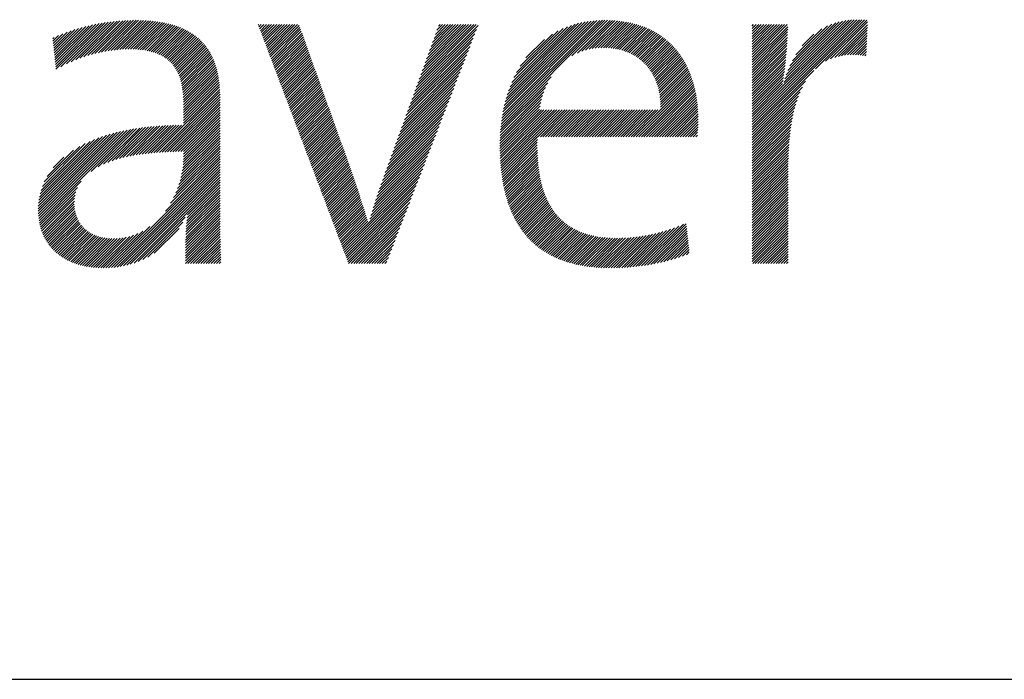
# Model space of a CAD drawing. Units: inches. Extents: x 1.7 to 21.9, y 0.9 to 28.1.
# Drawn here: x 7.5 to 9.9, y 25.7 to 27.3 of the extents above; entities that cross this region are included whole.
import ezdxf

# ---------------------------------------------------------------- set-up
doc = ezdxf.new("R2010")
doc.units = ezdxf.units.IN
doc.header["$LTSCALE"] = 2.66
doc.header["$MEASUREMENT"] = 0
doc.styles.add('PLATE', font='MyriadPro-Regular.ttf')

# ---------------------------------------------------------------- blocks, each defined once
blk = doc.blocks.new('GTITLE2')
at = {"color": 4, "linetype": 'Continuous'}
for p, q in [((-5.46588, -0.25934), (-5.43082, -0.22428)), ((-5.46205, -0.25787), (-5.4282, -0.22402)), ((-5.45842, -0.25661), (-5.42562, -0.2238)), ((-5.45496, -0.2555), (-5.42308, -0.22363)), ((-5.45162, -0.25454), (-5.42057, -0.22348)), ((-5.44841, -0.25368), (-5.41811, -0.22338)), ((-5.4453, -0.25294), (-5.41567, -0.22331)), ((-5.44228, -0.25228), (-5.41327, -0.22327)), ((-5.43935, -0.25171), (-5.4109, -0.22326)), ((-5.43649, -0.25122), (-5.40856, -0.22328)), ((-5.43371, -0.2508), (-5.40625, -0.22334)), ((-5.43099, -0.25044), (-5.40397, -0.22342)), ((-5.42834, -0.25015), (-5.40173, -0.22354)), ((-5.42575, -0.24992), (-5.39951, -0.22369)), ((-5.42321, -0.24976), (-5.39733, -0.22387)), ((-5.42074, -0.24964), (-5.39518, -0.22409)), ((-5.41832, -0.24959), (-5.39307, -0.22433)), ((-5.07796, -0.31803), (-4.98318, -0.22326)), ((-5.07763, -0.31534), (-4.98557, -0.22328)), ((-5.07724, -0.31259), (-4.98801, -0.22336)), ((-5.0768, -0.30978), (-4.9905, -0.22349)), ((-5.07628, -0.30691), (-4.99307, -0.22369)), ((-5.07569, -0.30395), (-4.9957, -0.22397)), ((-5.07502, -0.30091), (-4.99842, -0.22432)), ((-5.0133, -0.25574), (-4.98085, -0.22328)), ((-5.00835, -0.25315), (-4.97855, -0.22335)), ((-5.00436, -0.25153), (-4.97629, -0.22346)), ((-5.00088, -0.25041), (-4.97408, -0.22361)), ((-4.99772, -0.24961), (-4.9719, -0.2238)), ((-4.9948, -0.24905), (-4.96977, -0.22402)), ((-4.99205, -0.24867), (-4.96767, -0.22429)), ((-4.849, -0.31829), (-4.7534, -0.2227)), ((-4.849, -0.32066), (-4.75107, -0.22273)), ((-4.849, -0.31593), (-4.75581, -0.22274)), ((-4.849, -0.32302), (-4.7488, -0.22282)), ((-4.849, -0.31357), (-4.75831, -0.22287)), ((-4.849, -0.31121), (-4.7609, -0.2231)), ((-4.82021, -0.28005), (-4.76361, -0.22345)), ((-4.81913, -0.27661), (-4.76645, -0.22393)), ((-4.79106, -0.26745), (-4.74659, -0.22297)), ((-4.78195, -0.2607), (-4.74443, -0.22317)), ((-5.486, -0.24874), (-5.47019, -0.23293)), ((-5.48577, -0.25087), (-5.46669, -0.23179)), ((-5.48554, -0.25301), (-5.46328, -0.23075)), ((-5.48532, -0.25514), (-5.45998, -0.22981)), ((-5.48509, -0.25728), (-5.45676, -0.22896)), ((-5.48486, -0.25941), (-5.45363, -0.22818)), ((-5.48463, -0.26155), (-5.45057, -0.22749)), ((-5.4844, -0.26368), (-5.44758, -0.22686)), ((-5.48417, -0.26582), (-5.44465, -0.22629)), ((-5.48394, -0.26795), (-5.44178, -0.22578)), ((-5.47943, -0.2658), (-5.43896, -0.22533)), ((-5.47442, -0.26315), (-5.4362, -0.22493)), ((-5.46997, -0.26107), (-5.43349, -0.22459)), ((-5.41596, -0.24959), (-5.39098, -0.22461)), ((-5.41365, -0.24964), (-5.38893, -0.22493)), ((-5.41138, -0.24974), (-5.38692, -0.22527)), ((-5.40917, -0.24989), (-5.38494, -0.22565)), ((-5.40701, -0.25009), (-5.38299, -0.22607)), ((-5.4049, -0.25035), (-5.38107, -0.22652)), ((-5.40285, -0.25066), (-5.3792, -0.227)), ((-5.40085, -0.25102), (-5.37735, -0.22752)), ((-5.3989, -0.25143), (-5.37554, -0.22808)), ((-5.39701, -0.25191), (-5.37377, -0.22867)), ((-5.39518, -0.25244), (-5.37204, -0.2293)), ((-5.3934, -0.25302), (-5.37034, -0.22996)), ((-5.39168, -0.25367), (-5.36867, -0.23066)), ((-5.39002, -0.25437), (-5.36704, -0.23139)), ((-5.38842, -0.25514), (-5.36545, -0.23217)), ((-5.38688, -0.25596), (-5.3639, -0.23298)), ((-5.29946, -0.22762), (-5.29906, -0.22722)), ((-5.29881, -0.22933), (-5.2967, -0.22722)), ((-5.29817, -0.23104), (-5.29434, -0.22722)), ((-5.29752, -0.23276), (-5.29198, -0.22722)), ((-5.29687, -0.23447), (-5.28961, -0.22722)), ((-5.29622, -0.23619), (-5.28725, -0.22722)), ((-5.29557, -0.2379), (-5.28489, -0.22722)), ((-5.29492, -0.23962), (-5.28252, -0.22722)), ((-5.29427, -0.24133), (-5.28016, -0.22722)), ((-5.29362, -0.24305), (-5.2778, -0.22722)), ((-5.29298, -0.24476), (-5.27543, -0.22722)), ((-5.29233, -0.24647), (-5.27307, -0.22722)), ((-5.29168, -0.24819), (-5.27071, -0.22722)), ((-5.29103, -0.2499), (-5.26835, -0.22722)), ((-5.29038, -0.25162), (-5.26598, -0.22722)), ((-5.28973, -0.25333), (-5.26362, -0.22722)), ((-5.28908, -0.25505), (-5.26203, -0.22799)), ((-5.28844, -0.25676), (-5.2614, -0.22973)), ((-5.28779, -0.25847), (-5.26078, -0.23147)), ((-5.28714, -0.26019), (-5.26016, -0.23321)), ((-5.15663, -0.28801), (-5.10036, -0.23174)), ((-5.15529, -0.2843), (-5.09887, -0.22789)), ((-5.15394, -0.28059), (-5.10057, -0.22722)), ((-5.1526, -0.27688), (-5.10293, -0.22722)), ((-5.15125, -0.27317), (-5.10529, -0.22722)), ((-5.14991, -0.26947), (-5.10766, -0.22722)), ((-5.14856, -0.26576), (-5.11002, -0.22722)), ((-5.14721, -0.26205), (-5.11238, -0.22722)), ((-5.14587, -0.25834), (-5.11475, -0.22722)), ((-5.14452, -0.25463), (-5.11711, -0.22722)), ((-5.14318, -0.25092), (-5.11947, -0.22722)), ((-5.14183, -0.24721), (-5.12184, -0.22722)), ((-5.14049, -0.24351), (-5.1242, -0.22722)), ((-5.13914, -0.2398), (-5.12656, -0.22722)), ((-5.1378, -0.23609), (-5.12892, -0.22722)), ((-5.13645, -0.23238), (-5.13129, -0.22722)), ((-5.13511, -0.22867), (-5.13365, -0.22722)), ((-5.07424, -0.29778), (-5.00124, -0.22477)), ((-5.07336, -0.29453), (-5.00416, -0.22533)), ((-5.07235, -0.29116), (-5.00721, -0.22602)), ((-5.07118, -0.28762), (-5.01042, -0.22687)), ((-5.06981, -0.2839), (-5.01382, -0.2279)), ((-5.0682, -0.27992), (-5.01746, -0.22918)), ((-5.06626, -0.27561), (-5.02144, -0.2308)), ((-5.06382, -0.27081), (-5.02591, -0.2329)), ((-4.98945, -0.24843), (-4.96561, -0.22459)), ((-4.98696, -0.24831), (-4.96359, -0.22493)), ((-4.98457, -0.24828), (-4.9616, -0.22531)), ((-4.98227, -0.24834), (-4.95966, -0.22573)), ((-4.98003, -0.24847), (-4.95774, -0.22618)), ((-4.97786, -0.24866), (-4.95586, -0.22666)), ((-4.97576, -0.24892), (-4.95402, -0.22718)), ((-4.97372, -0.24925), (-4.95221, -0.22773)), ((-4.97174, -0.24963), (-4.95043, -0.22832)), ((-4.96982, -0.25007), (-4.94869, -0.22894)), ((-4.96796, -0.25057), (-4.94698, -0.22959)), ((-4.96615, -0.25112), (-4.9453, -0.23028)), ((-4.96439, -0.25173), (-4.94365, -0.23099)), ((-4.96269, -0.25239), (-4.94204, -0.23174)), ((-4.96103, -0.2531), (-4.94046, -0.23252)), ((-4.95943, -0.25385), (-4.93891, -0.23333)), ((-4.849, -0.2285), (-4.84772, -0.22722)), ((-4.849, -0.23086), (-4.84536, -0.22722)), ((-4.849, -0.23322), (-4.84299, -0.22722)), ((-4.849, -0.23559), (-4.84063, -0.22722)), ((-4.849, -0.23795), (-4.83827, -0.22722)), ((-4.849, -0.24031), (-4.8359, -0.22722)), ((-4.849, -0.24268), (-4.83354, -0.22722)), ((-4.849, -0.24504), (-4.83118, -0.22722)), ((-4.849, -0.2474), (-4.82882, -0.22722)), ((-4.849, -0.24977), (-4.82645, -0.22722)), ((-4.849, -0.25213), (-4.82409, -0.22722)), ((-4.849, -0.25449), (-4.82173, -0.22722)), ((-4.849, -0.25685), (-4.81936, -0.22722)), ((-4.849, -0.25922), (-4.817, -0.22722)), ((-4.849, -0.26158), (-4.81651, -0.22909)), ((-4.849, -0.26394), (-4.81655, -0.23149)), ((-4.81786, -0.27297), (-4.76948, -0.2246)), ((-4.81635, -0.2691), (-4.77273, -0.22549)), ((-4.81452, -0.2649), (-4.77631, -0.22669)), ((-4.81219, -0.26022), (-4.78035, -0.22838)), ((-4.80901, -0.25467), (-4.78526, -0.23093)), ((-4.77735, -0.25846), (-4.74369, -0.2248)), ((-4.77362, -0.2571), (-4.74379, -0.22727)), ((-4.77035, -0.25618), (-4.74389, -0.22973)), ((-4.76736, -0.25556), (-4.74399, -0.23219)), ((-5.48691, -0.2402), (-5.4856, -0.23889)), ((-5.48669, -0.24233), (-5.4815, -0.23715)), ((-5.48646, -0.24447), (-5.47759, -0.2356)), ((-5.48623, -0.2466), (-5.47382, -0.2342)), ((-5.38541, -0.25684), (-5.36239, -0.23383)), ((-5.38399, -0.25779), (-5.36091, -0.23471)), ((-5.38263, -0.25879), (-5.35947, -0.23564)), ((-5.38133, -0.25986), (-5.35807, -0.2366)), ((-5.3801, -0.26099), (-5.35671, -0.2376)), ((-5.37892, -0.26218), (-5.35538, -0.23864)), ((-5.37781, -0.26343), (-5.3541, -0.23972)), ((-5.37676, -0.26474), (-5.35285, -0.24083)), ((-5.37577, -0.26611), (-5.35165, -0.24199)), ((-5.28649, -0.2619), (-5.25953, -0.23495)), ((-5.28584, -0.26362), (-5.25891, -0.23669)), ((-5.28519, -0.26533), (-5.25829, -0.23843)), ((-5.28454, -0.26705), (-5.25766, -0.24017)), ((-5.28389, -0.26876), (-5.25704, -0.24191)), ((-5.15932, -0.29543), (-5.10334, -0.23944)), ((-5.15798, -0.29172), (-5.10185, -0.23559)), ((-5.06055, -0.26518), (-5.0312, -0.23583)), ((-5.05526, -0.25753), (-5.03851, -0.24078)), ((-4.95787, -0.25466), (-4.93739, -0.23418)), ((-4.95636, -0.25551), (-4.93589, -0.23505)), ((-4.9549, -0.25641), (-4.93443, -0.23595)), ((-4.95348, -0.25736), (-4.933, -0.23688)), ((-4.95211, -0.25835), (-4.9316, -0.23785)), ((-4.95078, -0.25939), (-4.93023, -0.23884)), ((-4.9495, -0.26047), (-4.92889, -0.23986)), ((-4.94826, -0.26159), (-4.92758, -0.24091)), ((-4.94707, -0.26276), (-4.92629, -0.24199)), ((-4.849, -0.26631), (-4.81661, -0.23392)), ((-4.849, -0.26867), (-4.8167, -0.23637)), ((-4.849, -0.27103), (-4.81681, -0.23884)), ((-4.849, -0.2734), (-4.81693, -0.24133)), ((-4.80324, -0.24654), (-4.79274, -0.23604)), ((-4.76458, -0.25514), (-4.74409, -0.23465)), ((-4.76195, -0.25488), (-4.74419, -0.23712)), ((-4.75945, -0.25474), (-4.74429, -0.23958)), ((-4.75705, -0.2547), (-4.74439, -0.24204)), ((-5.37484, -0.26754), (-5.35048, -0.24319)), ((-5.37397, -0.26904), (-5.34935, -0.24442)), ((-5.37316, -0.27059), (-5.34827, -0.2457)), ((-5.37241, -0.2722), (-5.34722, -0.24702)), ((-5.37172, -0.27388), (-5.34621, -0.24837)), ((-5.37108, -0.27561), (-5.34525, -0.24977)), ((-5.37051, -0.27739), (-5.34432, -0.25121)), ((-5.28325, -0.27048), (-5.25642, -0.24364)), ((-5.2826, -0.27219), (-5.25579, -0.24538)), ((-5.28195, -0.2739), (-5.25517, -0.24712)), ((-5.2813, -0.27562), (-5.25455, -0.24886)), ((-5.28065, -0.27733), (-5.25392, -0.2506)), ((-5.16336, -0.30655), (-5.1078, -0.25099)), ((-5.16201, -0.30284), (-5.10631, -0.24714)), ((-5.16067, -0.29913), (-5.10482, -0.24329)), ((-4.94592, -0.26398), (-4.92504, -0.2431)), ((-4.94481, -0.26523), (-4.92381, -0.24423)), ((-4.94375, -0.26653), (-4.92261, -0.2454)), ((-4.94273, -0.26788), (-4.92144, -0.24659)), ((-4.94176, -0.26927), (-4.9203, -0.24781)), ((-4.94083, -0.2707), (-4.91919, -0.24906)), ((-4.93994, -0.27218), (-4.9181, -0.25034)), ((-4.849, -0.27576), (-4.81708, -0.24384)), ((-4.849, -0.27812), (-4.81725, -0.24637)), ((-4.849, -0.28049), (-4.81743, -0.24892)), ((-4.75473, -0.25474), (-4.74449, -0.2445)), ((-4.75249, -0.25486), (-4.74459, -0.24697)), ((-4.7503, -0.25504), (-4.74469, -0.24943)), ((-5.36999, -0.27923), (-5.34344, -0.25269)), ((-5.36952, -0.28113), (-5.3426, -0.25421)), ((-5.36911, -0.28308), (-5.34179, -0.25577)), ((-5.36875, -0.28509), (-5.34103, -0.25737)), ((-5.36844, -0.28714), (-5.34031, -0.25901)), ((-5.28, -0.27905), (-5.2533, -0.25234)), ((-5.27935, -0.28076), (-5.25268, -0.25408)), ((-5.27871, -0.28248), (-5.25205, -0.25582)), ((-5.27806, -0.28419), (-5.25143, -0.25756)), ((-5.27741, -0.2859), (-5.2508, -0.2593)), ((-5.16605, -0.31397), (-5.11077, -0.25869)), ((-5.16471, -0.31026), (-5.10928, -0.25484)), ((-4.9391, -0.2737), (-4.91704, -0.25164)), ((-4.9383, -0.27526), (-4.91601, -0.25297)), ((-4.93755, -0.27688), (-4.91501, -0.25433)), ((-4.93685, -0.27854), (-4.91403, -0.25572)), ((-4.93619, -0.28024), (-4.91309, -0.25714)), ((-4.93558, -0.282), (-4.91217, -0.25858)), ((-4.93503, -0.2838), (-4.91127, -0.26005)), ((-4.849, -0.28285), (-4.81763, -0.25148)), ((-4.849, -0.28521), (-4.81785, -0.25407)), ((-4.849, -0.28757), (-4.81809, -0.25667)), ((-4.849, -0.28994), (-4.81835, -0.25929)), ((-4.74818, -0.25528), (-4.74479, -0.25189)), ((-4.7461, -0.25557), (-4.74489, -0.25435)), ((-5.36818, -0.28925), (-5.33963, -0.26069)), ((-5.36798, -0.2914), (-5.33899, -0.26242)), ((-5.36781, -0.2936), (-5.33839, -0.26418)), ((-5.3677, -0.29585), (-5.33784, -0.26599)), ((-5.36763, -0.29814), (-5.33732, -0.26784)), ((-5.27676, -0.28762), (-5.25018, -0.26104)), ((-5.27611, -0.28933), (-5.24956, -0.26278)), ((-5.27546, -0.29105), (-5.24893, -0.26452)), ((-5.27481, -0.29276), (-5.24831, -0.26626)), ((-5.27416, -0.29448), (-5.24769, -0.268)), ((-5.16874, -0.32139), (-5.11375, -0.26639)), ((-5.1674, -0.31768), (-5.11226, -0.26254)), ((-4.93452, -0.28566), (-4.91041, -0.26155)), ((-4.93406, -0.28756), (-4.90957, -0.26308)), ((-4.93366, -0.28952), (-4.90877, -0.26463)), ((-4.93331, -0.29154), (-4.90798, -0.26621)), ((-4.93302, -0.29361), (-4.90723, -0.26782)), ((-4.849, -0.2923), (-4.81863, -0.26193)), ((-4.849, -0.29466), (-4.81892, -0.26458)), ((-4.849, -0.29703), (-4.81923, -0.26726)), ((-4.849, -0.32538), (-4.79281, -0.26919)), ((-5.3676, -0.30048), (-5.33685, -0.26972)), ((-5.3676, -0.30284), (-5.33641, -0.27165)), ((-5.3676, -0.3052), (-5.33602, -0.27362)), ((-5.3676, -0.30757), (-5.33566, -0.27563)), ((-5.3676, -0.30993), (-5.33535, -0.27768)), ((-5.27352, -0.29619), (-5.24706, -0.26974)), ((-5.27287, -0.29791), (-5.24644, -0.27148)), ((-5.27222, -0.29962), (-5.24582, -0.27322)), ((-5.27157, -0.30133), (-5.24519, -0.27496)), ((-5.27092, -0.30305), (-5.24457, -0.2767)), ((-5.17278, -0.33251), (-5.11821, -0.27794)), ((-5.17143, -0.3288), (-5.11672, -0.27409)), ((-5.17009, -0.32509), (-5.11523, -0.27024)), ((-5.07824, -0.32068), (-5.03243, -0.27487)), ((-4.95707, -0.32948), (-4.90389, -0.2763)), ((-4.9547, -0.32948), (-4.90331, -0.27808)), ((-4.93278, -0.29574), (-4.90651, -0.26946)), ((-4.93261, -0.29793), (-4.90581, -0.27113)), ((-4.9325, -0.30018), (-4.90514, -0.27282)), ((-4.93246, -0.3025), (-4.9045, -0.27455)), ((-4.849, -0.29939), (-4.81957, -0.26996)), ((-4.849, -0.30175), (-4.81993, -0.27268)), ((-4.849, -0.30412), (-4.82031, -0.27542)), ((-4.849, -0.30648), (-4.82071, -0.27819)), ((-5.39219, -0.34397), (-5.3345, -0.28628)), ((-5.3676, -0.31229), (-5.33508, -0.27977)), ((-5.3676, -0.31465), (-5.33485, -0.2819)), ((-5.3676, -0.31702), (-5.33465, -0.28407)), ((-5.27027, -0.30476), (-5.24395, -0.27844)), ((-5.26962, -0.30648), (-5.24332, -0.28018)), ((-5.26897, -0.30819), (-5.2427, -0.28192)), ((-5.26833, -0.30991), (-5.24208, -0.28366)), ((-5.26768, -0.31162), (-5.24145, -0.2854)), ((-5.26703, -0.31333), (-5.24083, -0.28714)), ((-5.17547, -0.33993), (-5.12118, -0.28564)), ((-5.17412, -0.33622), (-5.11969, -0.28179)), ((-5.07866, -0.32582), (-5.03742, -0.28459)), ((-5.07847, -0.32327), (-5.03541, -0.28021)), ((-4.95234, -0.32948), (-4.90276, -0.27989)), ((-4.94998, -0.32948), (-4.90224, -0.28173)), ((-4.94762, -0.32948), (-4.90174, -0.2836)), ((-4.94525, -0.32948), (-4.90128, -0.2855)), ((-4.849, -0.32775), (-4.80022, -0.27897)), ((-4.849, -0.30884), (-4.82114, -0.28098)), ((-4.849, -0.33011), (-4.80312, -0.28423)), ((-5.38964, -0.34379), (-5.33438, -0.28853)), ((-5.38712, -0.34363), (-5.33431, -0.29082)), ((-5.38462, -0.34349), (-5.33427, -0.29314)), ((-5.38215, -0.34338), (-5.33426, -0.2955)), ((-5.26638, -0.31505), (-5.24021, -0.28888)), ((-5.26573, -0.31676), (-5.23958, -0.29062)), ((-5.26508, -0.31848), (-5.23896, -0.29235)), ((-5.26443, -0.32019), (-5.23834, -0.29409)), ((-5.26379, -0.32191), (-5.23771, -0.29583)), ((-5.17816, -0.34735), (-5.12415, -0.29334)), ((-5.17682, -0.34364), (-5.12267, -0.28949)), ((-5.07898, -0.33324), (-5.04105, -0.2953)), ((-5.07891, -0.3308), (-5.0401, -0.29199)), ((-5.0788, -0.32833), (-5.03892, -0.28845)), ((-4.94289, -0.32948), (-4.90085, -0.28744)), ((-4.94053, -0.32948), (-4.90045, -0.2894)), ((-4.93816, -0.32948), (-4.90008, -0.29139)), ((-4.9358, -0.32948), (-4.89974, -0.29342)), ((-4.93344, -0.32948), (-4.89943, -0.29547)), ((-4.849, -0.33247), (-4.80515, -0.28862)), ((-4.849, -0.33484), (-4.80673, -0.29257)), ((-4.849, -0.3372), (-4.80802, -0.29622)), ((-5.37969, -0.34329), (-5.33426, -0.29786)), ((-5.37725, -0.34321), (-5.33426, -0.30022)), ((-5.37483, -0.34316), (-5.33426, -0.30259)), ((-5.37243, -0.34312), (-5.33426, -0.30495)), ((-5.26314, -0.32362), (-5.23709, -0.29757)), ((-5.26249, -0.32534), (-5.23647, -0.29931)), ((-5.26184, -0.32705), (-5.23584, -0.30105)), ((-5.26119, -0.32876), (-5.23522, -0.30279)), ((-5.26054, -0.33048), (-5.2346, -0.30453)), ((-5.1822, -0.35847), (-5.12862, -0.30489)), ((-5.18085, -0.35476), (-5.12713, -0.30104)), ((-5.17951, -0.35105), (-5.12564, -0.29719)), ((-5.07903, -0.33801), (-5.04243, -0.30141)), ((-5.07902, -0.33564), (-5.04181, -0.29843)), ((-5.07901, -0.34036), (-5.04294, -0.30428)), ((-5.07897, -0.34268), (-5.04119, -0.30489)), ((-5.07891, -0.34498), (-5.03882, -0.30489)), ((-5.07882, -0.34726), (-5.03646, -0.30489)), ((-5.07872, -0.34951), (-5.0341, -0.30489)), ((-5.07859, -0.35175), (-5.03173, -0.30489)), ((-5.07843, -0.35396), (-5.02937, -0.30489)), ((-5.07826, -0.35614), (-5.02701, -0.30489)), ((-5.07806, -0.35831), (-5.02465, -0.30489)), ((-5.07783, -0.36045), (-5.02228, -0.30489)), ((-5.0445, -0.32948), (-5.01992, -0.30489)), ((-5.04214, -0.32948), (-5.01756, -0.30489)), ((-5.03978, -0.32948), (-5.01519, -0.30489)), ((-5.03741, -0.32948), (-5.01283, -0.30489)), ((-5.03505, -0.32948), (-5.01047, -0.30489)), ((-5.03269, -0.32948), (-5.0081, -0.30489)), ((-5.03032, -0.32948), (-5.00574, -0.30489)), ((-5.02796, -0.32948), (-5.00338, -0.30489)), ((-5.0256, -0.32948), (-5.00101, -0.30489)), ((-5.02323, -0.32948), (-4.99865, -0.30489)), ((-5.02087, -0.32948), (-4.99629, -0.30489)), ((-5.01851, -0.32948), (-4.99393, -0.30489)), ((-5.01614, -0.32948), (-4.99156, -0.30489)), ((-5.01378, -0.32948), (-4.9892, -0.30489)), ((-5.01142, -0.32948), (-4.98684, -0.30489)), ((-5.00906, -0.32948), (-4.98447, -0.30489)), ((-5.00669, -0.32948), (-4.98211, -0.30489)), ((-5.00433, -0.32948), (-4.97975, -0.30489)), ((-5.00197, -0.32948), (-4.97738, -0.30489)), ((-4.9996, -0.32948), (-4.97502, -0.30489)), ((-4.99724, -0.32948), (-4.97266, -0.30489)), ((-4.99488, -0.32948), (-4.97029, -0.30489)), ((-4.99251, -0.32948), (-4.96793, -0.30489)), ((-4.99015, -0.32948), (-4.96557, -0.30489)), ((-4.98779, -0.32948), (-4.96321, -0.30489)), ((-4.98542, -0.32948), (-4.96084, -0.30489)), ((-4.98306, -0.32948), (-4.95848, -0.30489)), ((-4.9807, -0.32948), (-4.95612, -0.30489)), ((-4.97834, -0.32948), (-4.95375, -0.30489)), ((-4.97597, -0.32948), (-4.95139, -0.30489)), ((-4.97361, -0.32948), (-4.94903, -0.30489)), ((-4.97125, -0.32948), (-4.94666, -0.30489)), ((-4.96888, -0.32948), (-4.9443, -0.30489)), ((-4.96652, -0.32948), (-4.94194, -0.30489)), ((-4.96416, -0.32948), (-4.93957, -0.30489)), ((-4.96179, -0.32948), (-4.93721, -0.30489)), ((-4.95943, -0.32948), (-4.93485, -0.30489)), ((-4.93107, -0.32948), (-4.89916, -0.29756)), ((-4.92871, -0.32948), (-4.89892, -0.29969)), ((-4.92635, -0.32948), (-4.89872, -0.30185)), ((-4.92399, -0.32948), (-4.89855, -0.30404)), ((-4.849, -0.33956), (-4.80911, -0.29967)), ((-4.849, -0.34192), (-4.81003, -0.30296)), ((-5.37005, -0.3431), (-5.33426, -0.30731)), ((-5.36768, -0.34309), (-5.33426, -0.30968)), ((-5.3676, -0.34537), (-5.33426, -0.31204)), ((-5.25989, -0.33219), (-5.23397, -0.30627)), ((-5.25924, -0.33391), (-5.23335, -0.30801)), ((-5.2586, -0.33562), (-5.23273, -0.30975)), ((-5.25795, -0.33734), (-5.2321, -0.31149)), ((-5.2573, -0.33905), (-5.23148, -0.31323)), ((-5.18489, -0.36589), (-5.13159, -0.31259)), ((-5.18354, -0.36218), (-5.1301, -0.30874)), ((-4.92162, -0.32948), (-4.89841, -0.30627)), ((-4.91926, -0.32948), (-4.89832, -0.30853)), ((-4.9169, -0.32948), (-4.89826, -0.31084)), ((-4.91453, -0.32948), (-4.89824, -0.31318)), ((-4.849, -0.34429), (-4.81084, -0.30612)), ((-4.849, -0.34665), (-4.81154, -0.30919)), ((-4.849, -0.34901), (-4.81216, -0.31217)), ((-5.49939, -0.40628), (-5.41606, -0.32294)), ((-5.452, -0.36125), (-5.4132, -0.32245)), ((-5.44543, -0.35704), (-5.41038, -0.32199)), ((-5.44069, -0.35466), (-5.40761, -0.32158)), ((-5.43659, -0.35292), (-5.40488, -0.32121)), ((-5.43284, -0.35154), (-5.40218, -0.32088)), ((-5.42934, -0.3504), (-5.39951, -0.32058)), ((-5.42601, -0.34944), (-5.39688, -0.32031)), ((-5.42282, -0.34861), (-5.39428, -0.32007)), ((-5.41973, -0.34788), (-5.3917, -0.31985)), ((-5.41673, -0.34724), (-5.38915, -0.31966)), ((-5.4138, -0.34668), (-5.38662, -0.3195)), ((-5.41094, -0.34619), (-5.38412, -0.31936)), ((-5.40814, -0.34574), (-5.38164, -0.31924)), ((-5.40539, -0.34535), (-5.37918, -0.31915)), ((-5.40267, -0.345), (-5.37674, -0.31907)), ((-5.4, -0.3447), (-5.37432, -0.31901)), ((-5.39737, -0.34442), (-5.37192, -0.31897)), ((-5.39476, -0.34418), (-5.36953, -0.31895)), ((-5.36804, -0.35527), (-5.33426, -0.32149)), ((-5.36782, -0.35268), (-5.33426, -0.31913)), ((-5.36767, -0.35018), (-5.33426, -0.31677)), ((-5.36761, -0.34775), (-5.33426, -0.3144)), ((-5.25665, -0.34076), (-5.23086, -0.31497)), ((-5.256, -0.34248), (-5.23023, -0.31671)), ((-5.25535, -0.34419), (-5.22961, -0.31845)), ((-5.2547, -0.34591), (-5.22898, -0.32019)), ((-5.25406, -0.34762), (-5.22836, -0.32193)), ((-5.18759, -0.37331), (-5.13456, -0.32029)), ((-5.18623, -0.3696), (-5.13308, -0.31644)), ((-4.91217, -0.32948), (-4.89824, -0.31555)), ((-4.90981, -0.32948), (-4.89827, -0.31794)), ((-4.90744, -0.32948), (-4.89835, -0.32038)), ((-4.90508, -0.32948), (-4.89848, -0.32287)), ((-4.849, -0.35138), (-4.8127, -0.31508)), ((-4.849, -0.35374), (-4.81319, -0.31793)), ((-4.849, -0.3561), (-4.81361, -0.32072)), ((-5.50015, -0.39522), (-5.43124, -0.32631)), ((-5.50014, -0.39757), (-5.42806, -0.32549)), ((-5.50007, -0.39277), (-5.4345, -0.32721)), ((-5.50006, -0.39986), (-5.42496, -0.32476)), ((-5.4999, -0.40206), (-5.42194, -0.3241)), ((-5.49988, -0.39022), (-5.43787, -0.32821)), ((-5.49968, -0.4042), (-5.41897, -0.32349)), ((-5.49957, -0.38755), (-5.44136, -0.32934)), ((-5.49911, -0.38473), (-5.445, -0.33062)), ((-5.49846, -0.38172), (-5.44882, -0.33208)), ((-5.36997, -0.36665), (-5.33426, -0.33094)), ((-5.36931, -0.36363), (-5.33426, -0.32858)), ((-5.36878, -0.36073), (-5.33426, -0.32622)), ((-5.36836, -0.35795), (-5.33426, -0.32385)), ((-5.25341, -0.34934), (-5.22774, -0.32367)), ((-5.25276, -0.35105), (-5.22711, -0.32541)), ((-5.25211, -0.35277), (-5.22649, -0.32715)), ((-5.25146, -0.35448), (-5.22587, -0.32889)), ((-5.25081, -0.35619), (-5.22524, -0.33063)), ((-5.19129, -0.38411), (-5.13903, -0.33184)), ((-5.19012, -0.38057), (-5.13754, -0.32799)), ((-5.18889, -0.37697), (-5.13605, -0.32414)), ((-5.07759, -0.36256), (-5.04479, -0.32977)), ((-5.07732, -0.36466), (-5.04486, -0.3322)), ((-4.90272, -0.32948), (-4.89867, -0.32543)), ((-4.90035, -0.32948), (-4.89894, -0.32806)), ((-4.849, -0.35847), (-4.81399, -0.32346)), ((-4.849, -0.36083), (-4.81433, -0.32616)), ((-4.849, -0.36319), (-4.81462, -0.32881)), ((-4.849, -0.36556), (-4.81488, -0.33144)), ((-5.49758, -0.37847), (-5.45289, -0.33378)), ((-5.49635, -0.37488), (-5.45729, -0.33582)), ((-5.49462, -0.37079), (-5.4622, -0.33837)), ((-5.37461, -0.38074), (-5.33426, -0.3404)), ((-5.37304, -0.37681), (-5.33426, -0.33803)), ((-5.3718, -0.3732), (-5.33426, -0.33567)), ((-5.37079, -0.36983), (-5.33426, -0.33331)), ((-5.25016, -0.35791), (-5.22462, -0.33237)), ((-5.24951, -0.35962), (-5.224, -0.33411)), ((-5.24887, -0.36134), (-5.22337, -0.33585)), ((-5.24822, -0.36305), (-5.22275, -0.33759)), ((-5.24757, -0.36477), (-5.22213, -0.33932)), ((-5.24692, -0.36648), (-5.2215, -0.34106)), ((-5.19352, -0.39107), (-5.142, -0.33954)), ((-5.19243, -0.38761), (-5.14051, -0.33569)), ((-5.07703, -0.36673), (-5.0449, -0.3346)), ((-5.07671, -0.36877), (-5.04492, -0.33698)), ((-5.07637, -0.3708), (-5.0449, -0.33933)), ((-4.849, -0.36792), (-4.81511, -0.33403)), ((-4.849, -0.37028), (-4.81531, -0.33659)), ((-4.849, -0.37264), (-4.81547, -0.33912)), ((-5.49197, -0.36577), (-5.46803, -0.34183)), ((-5.48637, -0.35781), (-5.4768, -0.34824)), ((-5.43343, -0.44902), (-5.33426, -0.34985)), ((-5.38411, -0.39733), (-5.33426, -0.34749)), ((-5.37942, -0.39028), (-5.33426, -0.34512)), ((-5.37663, -0.38512), (-5.33426, -0.34276)), ((-5.24627, -0.36819), (-5.22088, -0.3428)), ((-5.24562, -0.36991), (-5.22026, -0.34454)), ((-5.24497, -0.37162), (-5.21963, -0.34628)), ((-5.24432, -0.37334), (-5.21901, -0.34802)), ((-5.24368, -0.37505), (-5.21839, -0.34976)), ((-5.19563, -0.3979), (-5.14497, -0.34724)), ((-5.19459, -0.39449), (-5.14349, -0.34339)), ((-5.07601, -0.3728), (-5.04486, -0.34165)), ((-5.07562, -0.37477), (-5.0448, -0.34395)), ((-5.07521, -0.37673), (-5.0447, -0.34622)), ((-5.07478, -0.37866), (-5.04458, -0.34846)), ((-4.849, -0.37501), (-4.81562, -0.34162)), ((-4.849, -0.37737), (-4.81574, -0.34411)), ((-4.849, -0.37973), (-4.81583, -0.34657)), ((-4.849, -0.3821), (-4.81591, -0.34901)), ((-5.43083, -0.44878), (-5.33426, -0.35221)), ((-5.42814, -0.44845), (-5.33426, -0.35457)), ((-5.42534, -0.44801), (-5.33426, -0.35694)), ((-5.24303, -0.37677), (-5.21776, -0.3515)), ((-5.24238, -0.37848), (-5.21714, -0.35324)), ((-5.24173, -0.3802), (-5.21652, -0.35498)), ((-5.24108, -0.38191), (-5.21589, -0.35672)), ((-5.24043, -0.38362), (-5.21527, -0.35846)), ((-5.19865, -0.40801), (-5.14944, -0.35879)), ((-5.19766, -0.40465), (-5.14795, -0.35494)), ((-5.19665, -0.40128), (-5.14646, -0.35109)), ((-5.07432, -0.38056), (-5.04443, -0.35068)), ((-5.07384, -0.38244), (-5.04425, -0.35286)), ((-5.07333, -0.3843), (-5.04405, -0.35502)), ((-5.0728, -0.38613), (-5.04381, -0.35715)), ((-4.849, -0.38446), (-4.81597, -0.35143)), ((-4.849, -0.38682), (-4.816, -0.35383)), ((-4.849, -0.38919), (-4.81603, -0.35621)), ((-4.849, -0.39155), (-4.81603, -0.35858)), ((-5.42242, -0.44746), (-5.33426, -0.3593)), ((-5.41936, -0.44676), (-5.33426, -0.36166)), ((-5.41613, -0.4459), (-5.33426, -0.36403)), ((-5.41269, -0.44482), (-5.33426, -0.36639)), ((-5.23978, -0.38534), (-5.21465, -0.3602)), ((-5.23914, -0.38705), (-5.21402, -0.36194)), ((-5.23849, -0.38877), (-5.2134, -0.36368)), ((-5.23784, -0.39048), (-5.21278, -0.36542)), ((-5.23719, -0.3922), (-5.21215, -0.36716)), ((-5.22162, -0.43334), (-5.15092, -0.36264)), ((-5.22097, -0.43506), (-5.15241, -0.36649)), ((-5.07224, -0.38794), (-5.04355, -0.35924)), ((-5.07167, -0.38972), (-5.04326, -0.36131)), ((-5.07106, -0.39148), (-5.04293, -0.36335)), ((-5.07043, -0.39322), (-5.04258, -0.36536)), ((-5.06978, -0.39493), (-5.0422, -0.36734)), ((-4.849, -0.39391), (-4.81603, -0.36094)), ((-4.849, -0.39628), (-4.81603, -0.3633)), ((-4.849, -0.39864), (-4.81603, -0.36567)), ((-4.849, -0.401), (-4.81603, -0.36803)), ((-5.49904, -0.40828), (-5.46094, -0.37018)), ((-5.49862, -0.41023), (-5.46423, -0.37584)), ((-5.40897, -0.44346), (-5.33426, -0.36875)), ((-5.36461, -0.40619), (-5.33426, -0.37584)), ((-5.36429, -0.40351), (-5.33426, -0.37348)), ((-5.3639, -0.40076), (-5.33426, -0.37112)), ((-5.23654, -0.39391), (-5.21153, -0.3689)), ((-5.23589, -0.39562), (-5.21094, -0.37067)), ((-5.23524, -0.39734), (-5.21037, -0.37246)), ((-5.23459, -0.39905), (-5.20979, -0.37425)), ((-5.23395, -0.40077), (-5.20922, -0.37604)), ((-5.22032, -0.43677), (-5.1539, -0.37034)), ((-5.21967, -0.43848), (-5.15538, -0.37419)), ((-5.0691, -0.39661), (-5.04178, -0.36929)), ((-5.0684, -0.39828), (-5.04134, -0.37121)), ((-5.06768, -0.39991), (-5.04086, -0.3731)), ((-5.06692, -0.40152), (-5.04036, -0.37496)), ((-5.06615, -0.40311), (-5.03982, -0.37678)), ((-4.849, -0.40336), (-4.81603, -0.37039)), ((-4.849, -0.40573), (-4.81603, -0.37276)), ((-4.849, -0.40809), (-4.81603, -0.37512)), ((-5.49815, -0.41212), (-5.4657, -0.37968)), ((-5.49761, -0.41395), (-5.46652, -0.38286)), ((-5.49703, -0.41573), (-5.46698, -0.38568)), ((-5.36539, -0.41642), (-5.33426, -0.38529)), ((-5.36525, -0.41392), (-5.33426, -0.38293)), ((-5.36507, -0.41138), (-5.33426, -0.38057)), ((-5.36486, -0.40881), (-5.33426, -0.3782)), ((-5.2333, -0.40248), (-5.20864, -0.37783)), ((-5.23265, -0.4042), (-5.20807, -0.37962)), ((-5.232, -0.40591), (-5.2075, -0.38141)), ((-5.23135, -0.40763), (-5.20692, -0.3832)), ((-5.2307, -0.40934), (-5.20635, -0.38499)), ((-5.21903, -0.4402), (-5.15687, -0.37804)), ((-5.21838, -0.44191), (-5.15836, -0.38189)), ((-5.21773, -0.44363), (-5.15984, -0.38574)), ((-5.06535, -0.40467), (-5.03925, -0.37858)), ((-5.06452, -0.40621), (-5.03865, -0.38034)), ((-5.06367, -0.40772), (-5.03801, -0.38207)), ((-5.06279, -0.4092), (-5.03735, -0.38376)), ((-5.06189, -0.41066), (-5.03665, -0.38542)), ((-4.849, -0.41045), (-4.81603, -0.37748)), ((-4.849, -0.41282), (-4.81603, -0.37985)), ((-4.849, -0.41518), (-4.81603, -0.38221)), ((-4.849, -0.41754), (-4.81603, -0.38457)), ((-5.49639, -0.41745), (-5.4672, -0.38826)), ((-5.49569, -0.41912), (-5.46723, -0.39066)), ((-5.49495, -0.42074), (-5.46713, -0.39292)), ((-5.49415, -0.4223), (-5.46692, -0.39507)), ((-5.36572, -0.4262), (-5.33425, -0.39474)), ((-5.36566, -0.42379), (-5.33426, -0.39238)), ((-5.36559, -0.42135), (-5.33426, -0.39002)), ((-5.3655, -0.4189), (-5.33426, -0.38766)), ((-5.23005, -0.41105), (-5.20578, -0.38678)), ((-5.2294, -0.41277), (-5.20521, -0.38857)), ((-5.22876, -0.41448), (-5.20464, -0.39037)), ((-5.22811, -0.4162), (-5.20407, -0.39216)), ((-5.22746, -0.41791), (-5.2035, -0.39396)), ((-5.21708, -0.44534), (-5.16133, -0.38959)), ((-5.21472, -0.44535), (-5.16282, -0.39344)), ((-5.06096, -0.4121), (-5.03591, -0.38705)), ((-5.06, -0.41351), (-5.03515, -0.38865)), ((-5.05903, -0.41489), (-5.03435, -0.39021)), ((-5.05802, -0.41625), (-5.03351, -0.39174)), ((-5.05699, -0.41758), (-5.03264, -0.39324)), ((-5.05593, -0.41889), (-5.03174, -0.3947)), ((-4.849, -0.41991), (-4.81603, -0.38694)), ((-4.849, -0.42227), (-4.81603, -0.3893)), ((-4.849, -0.42463), (-4.81603, -0.39166)), ((-4.849, -0.427), (-4.81603, -0.39402)), ((-5.49331, -0.42382), (-5.46659, -0.3971)), ((-5.49242, -0.42529), (-5.46616, -0.39904)), ((-5.49148, -0.42672), (-5.46564, -0.40088)), ((-5.49049, -0.4281), (-5.46503, -0.40263)), ((-5.40485, -0.44171), (-5.36603, -0.40289)), ((-5.36582, -0.43339), (-5.33423, -0.4018)), ((-5.36579, -0.431), (-5.33424, -0.39945)), ((-5.36576, -0.42861), (-5.33425, -0.39709)), ((-5.22681, -0.41963), (-5.20294, -0.39575)), ((-5.22616, -0.42134), (-5.20237, -0.39755)), ((-5.22551, -0.42305), (-5.2018, -0.39935)), ((-5.22486, -0.42477), (-5.20124, -0.40115)), ((-5.22422, -0.42648), (-5.20068, -0.40295)), ((-5.21236, -0.44535), (-5.16431, -0.39729)), ((-5.21, -0.44535), (-5.16579, -0.40114)), ((-5.05485, -0.42017), (-5.0308, -0.39612)), ((-5.05374, -0.42142), (-5.02983, -0.39751)), ((-5.0526, -0.42265), (-5.02882, -0.39887)), ((-5.05144, -0.42385), (-5.02778, -0.40019)), ((-5.05025, -0.42502), (-5.0267, -0.40147)), ((-5.04904, -0.42617), (-5.02558, -0.40272)), ((-5.0478, -0.4273), (-5.02443, -0.40393)), ((-4.849, -0.42936), (-4.81603, -0.39639)), ((-4.849, -0.43172), (-4.81603, -0.39875)), ((-4.849, -0.43408), (-4.81603, -0.40111)), ((-4.849, -0.43645), (-4.81603, -0.40348)), ((-5.48946, -0.42943), (-5.46433, -0.4043)), ((-5.48839, -0.43072), (-5.46355, -0.40588)), ((-5.48727, -0.43196), (-5.4627, -0.40739)), ((-5.4861, -0.43316), (-5.46177, -0.40882)), ((-5.4849, -0.43432), (-5.46076, -0.41018)), ((-5.48365, -0.43543), (-5.45969, -0.41147)), ((-5.48236, -0.43651), (-5.45854, -0.41269)), ((-5.43595, -0.44918), (-5.39823, -0.41146)), ((-5.40015, -0.43936), (-5.36828, -0.4075)), ((-5.36585, -0.44051), (-5.33419, -0.40885)), ((-5.36585, -0.44287), (-5.33417, -0.4112)), ((-5.36584, -0.43814), (-5.33421, -0.40651)), ((-5.36583, -0.43577), (-5.33422, -0.40416)), ((-5.22357, -0.4282), (-5.20012, -0.40475)), ((-5.22292, -0.42991), (-5.19956, -0.40655)), ((-5.22227, -0.43163), (-5.19868, -0.40804)), ((-5.20763, -0.44535), (-5.16728, -0.40499)), ((-5.20527, -0.44535), (-5.16877, -0.40884)), ((-5.20291, -0.44535), (-5.17025, -0.41269)), ((-5.04653, -0.42839), (-5.02324, -0.4051)), ((-5.04523, -0.42946), (-5.02201, -0.40623)), ((-5.04391, -0.4305), (-5.02075, -0.40733)), ((-5.04256, -0.43151), (-5.01945, -0.4084)), ((-5.04119, -0.4325), (-5.01811, -0.40942)), ((-5.03979, -0.43346), (-5.01673, -0.4104)), ((-5.03836, -0.4344), (-5.01531, -0.41135)), ((-5.0369, -0.4353), (-5.01386, -0.41226)), ((-4.95518, -0.44811), (-4.91975, -0.41268)), ((-4.95252, -0.44781), (-4.91583, -0.41112)), ((-4.94982, -0.44747), (-4.91156, -0.40921)), ((-4.94708, -0.44709), (-4.90907, -0.40908)), ((-4.94429, -0.44667), (-4.90884, -0.41121)), ((-4.849, -0.43881), (-4.81603, -0.40584)), ((-4.849, -0.44117), (-4.81603, -0.4082)), ((-4.849, -0.44354), (-4.81603, -0.41057)), ((-4.84845, -0.44535), (-4.81603, -0.41293)), ((-5.48103, -0.43754), (-5.45733, -0.41384)), ((-5.47965, -0.43852), (-5.45605, -0.41492)), ((-5.47824, -0.43947), (-5.4547, -0.41594)), ((-5.47678, -0.44038), (-5.45329, -0.41689)), ((-5.47528, -0.44124), (-5.4518, -0.41776)), ((-5.47374, -0.44206), (-5.45025, -0.41857)), ((-5.47215, -0.44284), (-5.44863, -0.41931)), ((-5.47053, -0.44358), (-5.44693, -0.41998)), ((-5.46886, -0.44428), (-5.44517, -0.42058)), ((-5.46715, -0.44493), (-5.44333, -0.4211)), ((-5.4654, -0.44554), (-5.44141, -0.42155)), ((-5.46361, -0.44611), (-5.43941, -0.42192)), ((-5.44978, -0.44882), (-5.42277, -0.42181)), ((-5.44761, -0.44902), (-5.41986, -0.42127)), ((-5.44539, -0.44916), (-5.41673, -0.4205)), ((-5.44312, -0.44925), (-5.41329, -0.41942)), ((-5.44079, -0.44929), (-5.40941, -0.4179)), ((-5.4384, -0.44926), (-5.40476, -0.41562)), ((-5.39429, -0.43587), (-5.37168, -0.41326)), ((-5.36585, -0.44524), (-5.33415, -0.41354)), ((-5.3636, -0.44535), (-5.33413, -0.41588)), ((-5.36123, -0.44535), (-5.3341, -0.41821)), ((-5.35887, -0.44535), (-5.33407, -0.42055)), ((-5.20055, -0.44535), (-5.17174, -0.41654)), ((-5.19818, -0.44535), (-5.17323, -0.42039)), ((-5.03541, -0.43618), (-5.01237, -0.41313)), ((-5.0339, -0.43703), (-5.01083, -0.41396)), ((-5.03236, -0.43785), (-5.00926, -0.41475)), ((-5.0308, -0.43865), (-5.00765, -0.4155)), ((-5.0292, -0.43942), (-5.006, -0.41622)), ((-5.02758, -0.44016), (-5.00431, -0.41689)), ((-5.02593, -0.44087), (-5.00258, -0.41752)), ((-5.02425, -0.44155), (-5.00081, -0.41811)), ((-5.02254, -0.44221), (-4.999, -0.41866)), ((-5.0208, -0.44283), (-4.99714, -0.41918)), ((-5.01904, -0.44343), (-4.99525, -0.41964)), ((-5.01725, -0.444), (-4.99331, -0.42007)), ((-5.01542, -0.44455), (-4.99134, -0.42046)), ((-5.01357, -0.44506), (-4.98932, -0.42081)), ((-5.01169, -0.44554), (-4.98726, -0.42111)), ((-5.00979, -0.446), (-4.98516, -0.42137)), ((-5.00785, -0.44642), (-4.98302, -0.42159)), ((-5.00588, -0.44682), (-4.98083, -0.42177)), ((-5.00389, -0.44719), (-4.97861, -0.42191)), ((-5.00186, -0.44753), (-4.97634, -0.422)), ((-4.99981, -0.44784), (-4.97402, -0.42205)), ((-4.99773, -0.44812), (-4.97167, -0.42206)), ((-4.99561, -0.44837), (-4.96927, -0.42203)), ((-4.99347, -0.44859), (-4.96684, -0.42195)), ((-4.9913, -0.44878), (-4.96435, -0.42183)), ((-4.9891, -0.44894), (-4.96183, -0.42167)), ((-4.98686, -0.44907), (-4.95926, -0.42146)), ((-4.9846, -0.44917), (-4.95664, -0.4212)), ((-4.98231, -0.44924), (-4.95397, -0.4209)), ((-4.97998, -0.44928), (-4.95124, -0.42054)), ((-4.97763, -0.44929), (-4.94846, -0.42012)), ((-4.97525, -0.44927), (-4.94562, -0.41964)), ((-4.97284, -0.44923), (-4.94272, -0.4191)), ((-4.97041, -0.44916), (-4.93974, -0.41849)), ((-4.96795, -0.44906), (-4.93669, -0.4178)), ((-4.96546, -0.44893), (-4.93354, -0.41702)), ((-4.96294, -0.44878), (-4.9303, -0.41614)), ((-4.96039, -0.44859), (-4.92694, -0.41514)), ((-4.9578, -0.44837), (-4.92344, -0.414)), ((-4.94145, -0.44619), (-4.90861, -0.41335)), ((-4.93856, -0.44566), (-4.90838, -0.41548)), ((-4.9356, -0.44507), (-4.90815, -0.41761)), ((-4.93259, -0.44441), (-4.90792, -0.41975)), ((-4.9295, -0.44369), (-4.90769, -0.42188)), ((-4.84609, -0.44535), (-4.81603, -0.41529)), ((-4.84372, -0.44535), (-4.81603, -0.41765)), ((-4.84136, -0.44535), (-4.81603, -0.42002)), ((-5.46177, -0.44663), (-5.43733, -0.4222)), ((-5.45988, -0.44711), (-5.43516, -0.42239)), ((-5.45796, -0.44755), (-5.4329, -0.42249)), ((-5.45598, -0.44794), (-5.43054, -0.4225)), ((-5.45396, -0.44828), (-5.42808, -0.4224)), ((-5.45189, -0.44857), (-5.42549, -0.42217)), ((-5.35651, -0.44535), (-5.33403, -0.42287)), ((-5.35414, -0.44535), (-5.33399, -0.4252)), ((-5.35178, -0.44535), (-5.33395, -0.42751)), ((-5.34942, -0.44535), (-5.3339, -0.42983)), ((-5.19582, -0.44535), (-5.17472, -0.42424)), ((-5.19346, -0.44535), (-5.1762, -0.42809)), ((-4.92633, -0.44288), (-4.90746, -0.42401)), ((-4.92307, -0.44199), (-4.90723, -0.42615)), ((-4.91971, -0.44099), (-4.907, -0.42828)), ((-4.91623, -0.43987), (-4.90677, -0.43041)), ((-4.839, -0.44535), (-4.81603, -0.42238)), ((-4.83663, -0.44535), (-4.81603, -0.42474)), ((-4.83427, -0.44535), (-4.81603, -0.42711)), ((-4.83191, -0.44535), (-4.81603, -0.42947)), ((-5.34706, -0.44535), (-5.33384, -0.43213)), ((-5.34469, -0.44535), (-5.33378, -0.43444)), ((-5.34233, -0.44535), (-5.33371, -0.43673)), ((-5.33997, -0.44535), (-5.33364, -0.43902)), ((-5.19109, -0.44535), (-5.17769, -0.43194)), ((-5.18873, -0.44535), (-5.17918, -0.43579)), ((-5.18637, -0.44535), (-5.18066, -0.43964)), ((-4.91261, -0.43862), (-4.90654, -0.43255)), ((-4.90883, -0.4372), (-4.90631, -0.43468)), ((-4.82954, -0.44535), (-4.81603, -0.43183)), ((-4.82718, -0.44535), (-4.81603, -0.4342)), ((-4.82482, -0.44535), (-4.81603, -0.43656)), ((-4.82246, -0.44535), (-4.81603, -0.43892)), ((-5.3376, -0.44535), (-5.33355, -0.4413)), ((-5.33524, -0.44535), (-5.33346, -0.44357)), ((-5.184, -0.44535), (-5.18215, -0.44349)), ((-4.82009, -0.44535), (-4.81603, -0.44129)), ((-4.81773, -0.44535), (-4.81603, -0.44365))]:
    blk.add_line(p, q, dxfattribs=at)
blk.add_line((-7.70354, -0.8247), (-0.07854, -0.8247))
at = {"style": 'PLATE', "width": 0.95}
for tag, p, height in [('PLATE1', (-7.70354, -1.0247), 0.14), ('DESC1', (-7.70354, -1.1847), 0.1), ('DESC1', (-7.70354, -1.3447), 0.1), ('DESC1', (-7.70354, -1.5047), 0.1), ('PLATE2', (-7.70354, -1.7747), 0.14), ('DESC2', (-7.70354, -1.9347), 0.1), ('DESC2', (-7.70354, -2.0947), 0.1), ('DESC2', (-7.70354, -2.2547), 0.1), ('DWG', (-4.33101, -10.06295), 0.14), ('REV', (-1.79355, -10.06114), 0.1)]:
    blk.add_attdef(tag, p, '', height=height, dxfattribs=at)

msp = doc.modelspace()

# ---------------------------------------------------------------- block references
at = {"xscale": 2.66, "yscale": 2.66, "zscale": 2.66}
msp.add_blockref('GTITLE2', (22.1555, 27.9307), dxfattribs=at)

doc.saveas('drawing.dxf')
